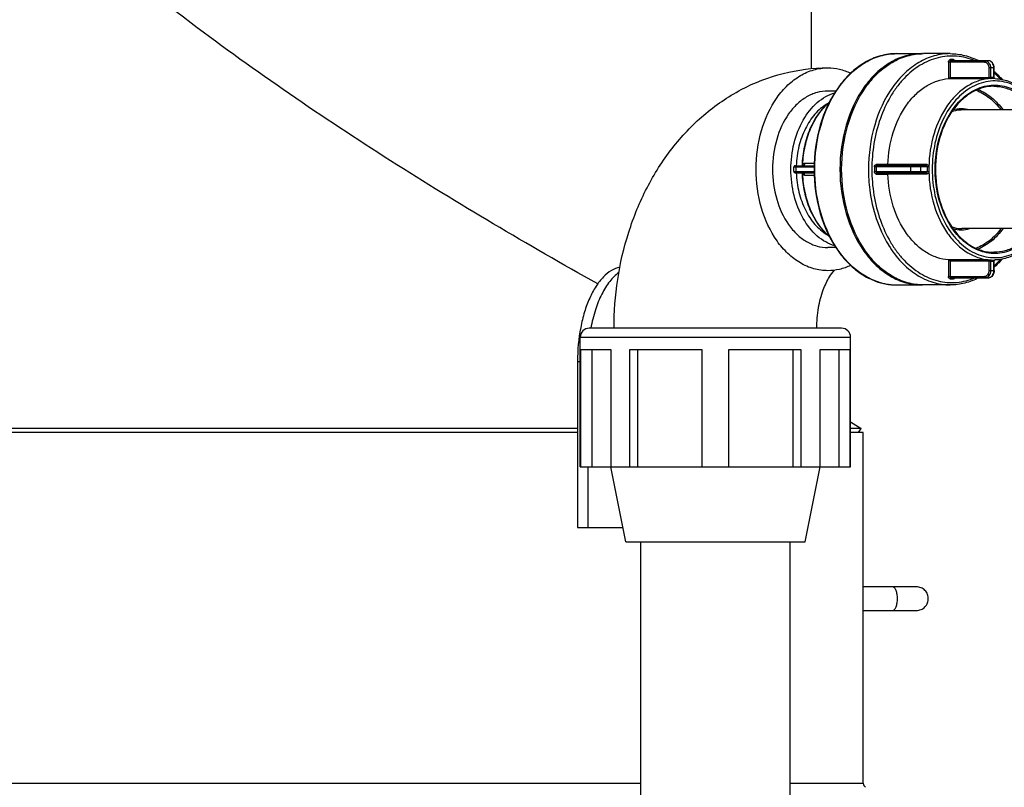
# Model space of a CAD drawing. Units: millimetres. Extents: x -136 to 2132, y 4 to 4564.
# Drawn here: x 1370 to 1785, y 2867 to 3191 of the extents above; entities that cross this region are included whole.
import ezdxf

# ---------------------------------------------------------------- set-up
doc = ezdxf.new("R2010")
doc.units = ezdxf.units.MM
doc.header["$LTSCALE"] = 20
doc.layers.add('AM_5', color=3, linetype='Continuous', lineweight=25)
doc.styles.get("Standard").update_dxf_attribs({"font": 'ISOCP.SHX'})
doc.dimstyles.new('GEN-ISO$0', dxfattribs={"dimscale": 10, "dimtxt": 3.5, "dimasz": 2.5, "dimexe": 1, "dimexo": 1, "dimgap": 0.6, "dimtad": 1, "dimdsep": 46, "dimtxsty": 'STANDARD', "dimcen": 0, "dimclrd": 3, "dimclre": 3, "dimclrt": 2, "dimadec": 0, "dimazin": 0, "dimtp": 0.1, "dimtm": 0.1, "dimtfac": 0.71, "dimtmove": 0, "dimatfit": 3, "dimfxl": 1, "dimtzin": 0, "dimarcsym": 0})

# ---------------------------------------------------------------- blocks, each defined once
blk = doc.blocks.new('*D9')
at = {"layer": 'AM_5', "color": 3, "lineweight": -2, "transparency": 16777216}
for p, q in [((1712.61, 4392.99), (2131.73, 4392.99)), ((2121.73, 4367.99), (2121.73, 2215.99)), ((1795.61, 2190.99), (2131.73, 2190.99))]:
    blk.add_line(p, q, dxfattribs=at)
at = {"layer": 'AM_5', "color": 3, "transparency": 16777216}
for points in [[(2117.56, 4367.99), (2125.89, 4367.99), (2121.73, 4392.99)], [(2117.56, 2215.99), (2125.89, 2215.99), (2121.73, 2190.99)]]:
    blk.add_solid(points, dxfattribs=at)
at = {"layer": 'DEFPOINTS', "color": 0, "transparency": 16777216}
for p in [(1702.61, 4392.99), (1785.61, 2190.99), (2121.73, 2190.99)]:
    blk.add_point(p, dxfattribs=at)
at = {"layer": 'AM_5', "color": 2, "transparency": 16777216, "insert": (2098.22, 3291.99), "char_height": 35, "attachment_point": 5, "rotation": 90}
blk.add_mtext('2202', dxfattribs=at)

msp = doc.modelspace()

# ---------------------------------------------------------------- linework, layer by layer
at = {"linetype": 'Continuous'}
for p, q in [((1703.61, 3327.49), (1703.61, 3170.41)), ((1739.64, 3176.74), (1750.25, 3176.74)), ((1762.27, 3176.74), (1750.95, 3176.74)), ((1776.76, 3173.21), (1761.56, 3173.21)), ((1761.56, 3173.21), (1761.56, 3166.19)), ((1763.68, 3174.21), (1762.27, 3174.21)), ((1762.27, 3173.21), (1762.27, 3166.69)), ((1778.53, 3173.71), (1762.62, 3173.71)), ((1780.8, 3170.71), (1778.53, 3170.71)), ((1778.53, 3170.71), (1778.53, 3166.69)), ((1779.24, 3170.71), (1779.24, 3166.72)), ((1780.65, 3166.72), (1780.65, 3170.71)), ((1780.8, 3166.7), (1780.8, 3170.71)), ((1761.58, 3166.19), (1761.56, 3166.19)), ((1761.58, 3166.19), (1778.19, 3166.19)), ((1762.27, 3166.69), (1778.53, 3166.69)), ((1714.05, 3160.99), (1710.65, 3160.99)), ((1813.89, 3152.99), (1767.22, 3152.99)), ((1704.92, 3130.41), (1700.81, 3130.41)), ((1696.36, 3128.99), (1704.89, 3128.99)), ((1696.36, 3126.99), (1696.36, 3128.99)), ((1696.36, 3126.99), (1704.89, 3126.99)), ((1696.86, 3129.49), (1704.9, 3129.49)), ((1696.86, 3126.49), (1704.9, 3126.49)), ((1697.24, 3126.99), (1697.24, 3128.99)), ((1752.55, 3128.99), (1730.29, 3128.99)), ((1730.29, 3128.99), (1730.29, 3126.99)), ((1730.29, 3126.99), (1752.55, 3126.99)), ((1735.96, 3129.99), (1731, 3129.99)), ((1731, 3128.99), (1731, 3126.99)), ((1752.23, 3129.49), (1731.35, 3129.49)), ((1731.35, 3126.49), (1752.23, 3126.49)), ((1735.96, 3129.99), (1735.96, 3129.96)), ((1752.58, 3129.96), (1735.96, 3129.96)), ((1735.96, 3129.49), (1735.96, 3129.96)), ((1735.96, 3126.49), (1735.96, 3126.01)), ((1745.49, 3128.99), (1745.49, 3126.99)), ((1749.74, 3128.99), (1749.74, 3126.99)), ((1700.81, 3125.56), (1704.92, 3125.56)), ((1731, 3125.99), (1735.96, 3125.99)), ((1735.96, 3126.01), (1752.58, 3126.01)), ((1735.96, 3126.01), (1735.96, 3125.99)), ((1813.89, 3102.99), (1767.22, 3102.99)), ((1714.05, 3094.99), (1710.65, 3094.99)), ((1736.18, 3096.13), (1736.2, 3096.08)), ((1761.56, 3089.79), (1761.58, 3089.79)), ((1761.56, 3089.79), (1761.56, 3082.77)), ((1778.19, 3089.79), (1761.58, 3089.79)), ((1778.53, 3089.29), (1762.27, 3089.29)), ((1762.27, 3089.29), (1762.27, 3082.77)), ((1778.53, 3089.29), (1778.53, 3085.27)), ((1779.24, 3089.25), (1779.24, 3085.27)), ((1780.65, 3085.27), (1780.65, 3089.25)), ((1780.8, 3085.27), (1780.8, 3089.28)), ((1778.53, 3085.27), (1780.8, 3085.27)), ((1761.56, 3082.77), (1776.76, 3082.77)), ((1762.27, 3081.77), (1763.68, 3081.77)), ((1762.62, 3082.27), (1778.53, 3082.27)), ((1732.87, 3080.19), (1732.85, 3080.19)), ((1739.64, 3079.24), (1750.25, 3079.24)), ((1762.27, 3079.24), (1750.95, 3079.24)), ((1716.47, 3060.99), (1610.07, 3060.99)), ((1606.27, 3057.19), (1720.27, 3057.19)), ((1606.27, 3002.49), (1606.27, 3057.19)), ((1720.27, 3002.49), (1720.27, 3057.19)), ((1606.56, 3051.99), (1619.14, 3051.99)), ((1606.56, 3002.49), (1606.56, 3051.99)), ((1611.14, 3051.99), (1611.14, 3002.49)), ((1619.14, 3051.99), (1619.14, 3002.49)), ((1627.2, 3051.99), (1657.57, 3051.99)), ((1627.2, 3002.49), (1627.2, 3051.99)), ((1630.44, 3051.99), (1630.44, 3002.49)), ((1657.57, 3051.99), (1657.57, 3002.49)), ((1668.97, 3051.99), (1699.34, 3051.99)), ((1668.97, 3002.49), (1668.97, 3051.99)), ((1696.1, 3002.49), (1696.1, 3051.99)), ((1699.34, 3051.99), (1699.34, 3002.49)), ((1707.41, 3051.99), (1719.99, 3051.99)), ((1707.41, 3002.49), (1707.41, 3051.99)), ((1715.4, 3002.49), (1715.4, 3051.99)), ((1719.99, 3051.99), (1719.99, 3002.49)), ((1605.13, 3046.99), (1606.27, 3046.99)), ((1605.13, 3046.99), (1605.13, 2976.99)), ((1605.13, 3018.67), (346.09, 3018.67)), ((1720.27, 3021.53), (1724.7, 3018.67)), ((1724.7, 3018.67), (1720.27, 3018.67)), ((1723.61, 3016.99), (1724.7, 3018.67)), ((1605.13, 3016.99), (346.09, 3016.99)), ((1725.61, 3016.99), (1720.27, 3016.99)), ((1725.61, 2869.19), (1725.61, 3016.99)), ((1725.61, 2869.19), (1725.61, 3016.99)), ((1606.27, 3002.49), (1720.27, 3002.49)), ((1609.46, 3002.49), (1609.46, 2976.99)), ((1625.47, 2970.99), (1619.17, 3002.49)), ((1701.07, 2970.99), (1707.37, 3002.49)), ((1605.13, 2976.99), (1624.27, 2976.99)), ((1625.47, 2970.99), (1701.07, 2970.99)), ((1631.77, 2850.99), (1631.77, 2970.99)), ((1694.77, 2850.99), (1694.77, 2970.99)), ((1748.02, 2951.99), (1725.61, 2951.99)), ((1725.61, 2941.99), (1748.02, 2941.99)), ((225.61, 2869.19), (1631.77, 2869.19)), ((1694.77, 2869.19), (1725.61, 2869.19))]:
    msp.add_line(p, q, dxfattribs=at)
for points in [[(1780.9, 3166.4), (1780.87, 3166.44), (1780.85, 3166.48), (1780.83, 3166.53), (1780.81, 3166.58), (1780.8, 3166.63), (1780.8, 3166.69), (1780.8, 3166.7)], [(1780.99, 3166.31), (1780.96, 3166.33), (1780.93, 3166.37), (1780.9, 3166.4)], [(1781.2, 3166.21), (1781.2, 3166.21), (1781.19, 3166.21), (1781.17, 3166.22), (1781.15, 3166.22), (1781.12, 3166.23), (1781.09, 3166.25), (1781.06, 3166.26), (1781.03, 3166.28), (1780.99, 3166.31)], [(1700.11, 3126.49), (1700.13, 3126.49), (1700.16, 3126.48), (1700.18, 3126.48), (1700.19, 3126.47)], [(1700.18, 3129.5), (1700.19, 3129.5), (1700.18, 3129.5), (1700.16, 3129.49), (1700.13, 3129.49)], [(1780.8, 3089.28), (1780.8, 3089.3), (1780.81, 3089.36), (1780.82, 3089.42), (1780.84, 3089.47), (1780.86, 3089.52), (1780.89, 3089.57)], [(1780.89, 3089.57), (1780.92, 3089.61), (1780.96, 3089.64), (1781, 3089.67), (1781.03, 3089.7), (1781.07, 3089.72)], [(1781.07, 3089.72), (1781.1, 3089.74), (1781.14, 3089.75), (1781.16, 3089.75), (1781.18, 3089.76), (1781.19, 3089.76), (1781.2, 3089.76)], [(1753.02, 2946.99), (1753, 2947.33), (1752.95, 2947.82), (1752.84, 2948.31), (1752.68, 2948.78), (1752.48, 2949.24), (1752.23, 2949.67), (1751.94, 2950.08), (1751.61, 2950.46), (1751.24, 2950.81), (1750.84, 2951.11), (1750.41, 2951.37), (1749.96, 2951.59), (1749.49, 2951.76), (1749.01, 2951.89), (1748.51, 2951.96), (1748.02, 2951.99)], [(1748.02, 2941.99), (1748.51, 2942.01), (1749.01, 2942.09), (1749.49, 2942.21), (1749.97, 2942.38), (1750.42, 2942.6), (1750.85, 2942.87), (1751.25, 2943.17), (1751.61, 2943.52), (1751.95, 2943.9), (1752.24, 2944.31), (1752.48, 2944.74), (1752.69, 2945.2), (1752.84, 2945.68), (1752.95, 2946.16), (1753.01, 2946.66), (1753.02, 2946.99)]]:
    msp.add_lwpolyline(points, dxfattribs=at)
for centre, radius, start, end in [((1750.25, 3151.9), 24.84, 89.125, 89.9999), ((1756.61, 3141.09), 36.59, 42.8843, 48.6088), ((1779.94, 3147.35), 19.39, 87.9099, 92.0901), ((1780.3, 3147.1), 19.14, 90.0008, 92.0926), ((1780.3, 3146.62), 19.62, 87.9876, 89.9995), ((1780.3, 3146.58), 19.65, 87.3652, 87.9879), ((1696.86, 3128.99), 0.5, 89.9999, 180), ((1696.86, 3126.99), 0.5, 180, 270), ((1703.08, 3126.94), 3.17, 188.2155, 189.9765), ((1807.34, 3127.99), 54.8, 178.9543, 181.0456), ((1807.36, 3127.99), 54.11, 178.9537, 179.9998), ((1807.36, 3127.99), 54.11, 180.0002, 181.0465), ((1777.11, 3121.12), 47.96, 211.4692, 211.6509), ((1779.94, 3108.63), 19.39, 267.9099, 272.0901), ((1780.3, 3108.88), 19.14, 267.9079, 269.9993), ((1780.3, 3109.35), 19.62, 270.0005, 272.0124), ((1757.03, 3114.45), 35.99, 311.3433, 317.1634), ((1780.3, 3109.39), 19.65, 272.0121, 272.6304), ((1739.82, 3104.7), 25.48, 254.1861, 257.9894), ((1739.73, 3104.3), 25.06, 257.9961, 259.9873), ((1739.69, 3104.09), 24.86, 259.9882, 261.5377), ((1739.66, 3103.87), 24.64, 261.536, 265.0859), ((1739.65, 3103.73), 24.49, 265.0892, 265.9703), ((1739.64, 3103.65), 24.41, 265.97, 269.9983), ((1750.25, 3104.08), 24.84, 270.0001, 270.8753), ((1610.07, 3057.19), 3.8, 90, 180), ((1716.47, 3057.19), 3.8, 0, 90), ((1727.61, 2869.19), 2, 180, 240)]:
    msp.add_arc(centre, radius, start, end, dxfattribs=at)
for points, knots in [([(1613.62, 3079.69), (1584.06, 3096.18), (1525.55, 3130.74), (1451.39, 3181.39), (1402.65, 3220.46), (1381.45, 3239.28), (1376.61, 3243.69)], [0, 0, 0, 0, 0.351671, 0.705535, 0.931996, 1, 1, 1, 1]), ([(1739.64, 3176.74), (1737.34, 3176.74), (1732.64, 3176.07), (1725.98, 3173.18), (1719.92, 3168.54), (1712.73, 3160.11), (1706.51, 3146.4), (1704.87, 3134.25), (1704.87, 3127.99)], [0, 0, 0, 0, 0.10479, 0.213016, 0.327366, 0.449322, 0.71477, 1, 1, 1, 1]), ([(1705.17, 3127.99), (1705.17, 3134.27), (1706.8, 3146.44), (1713.01, 3160.17), (1720.17, 3168.6), (1726.17, 3173.21), (1732.74, 3176.08), (1737.38, 3176.74), (1739.64, 3176.74)], [0, 0, 0, 0, 0.287053, 0.553571, 0.675504, 0.789332, 0.896545, 1, 1, 1, 1]), ([(1750.25, 3176.74), (1747.98, 3176.74), (1743.35, 3176.08), (1736.78, 3173.21), (1730.77, 3168.6), (1723.62, 3160.17), (1717.41, 3146.44), (1715.77, 3134.27), (1715.77, 3127.99)], [0, 0, 0, 0, 0.103455, 0.210668, 0.324496, 0.446429, 0.712947, 1, 1, 1, 1]), ([(1716.48, 3127.99), (1716.48, 3134.27), (1718.12, 3146.44), (1724.32, 3160.17), (1731.48, 3168.6), (1737.48, 3173.21), (1744.06, 3176.08), (1748.69, 3176.74), (1750.95, 3176.74)], [0, 0, 0, 0, 0.287049, 0.553568, 0.675502, 0.789331, 0.896544, 1, 1, 1, 1]), ([(1762.27, 3176.74), (1760, 3176.74), (1755.37, 3176.08), (1748.8, 3173.21), (1742.79, 3168.6), (1735.64, 3160.17), (1729.43, 3146.44), (1727.8, 3134.27), (1727.8, 3127.99)], [0, 0, 0, 0, 0.103455, 0.210668, 0.324496, 0.446429, 0.712947, 1, 1, 1, 1]), ([(1762.27, 3176.74), (1764.33, 3176.74), (1768.52, 3176.21), (1772.45, 3174.69), (1774.33, 3173.72)], [0, 0, 0, 0, 0.493442, 1, 1, 1, 1]), ([(1772.71, 3173.71), (1770.26, 3174.75), (1765.05, 3176.1), (1756.94, 3175.42), (1749.24, 3172.09), (1743.64, 3167.42), (1739.71, 3162.74), (1736.06, 3157.25), (1730.92, 3146.03), (1729.21, 3135.24), (1729.21, 3127.99)], [0, 0, 0, 0, 0.107274, 0.213113, 0.323013, 0.441119, 0.504018, 0.569448, 0.707125, 1, 1, 1, 1]), ([(1761.56, 3173.21), (1761.56, 3173.45), (1761.65, 3173.91), (1762.07, 3174.21), (1762.27, 3174.21)], [0, 0, 0, 0, 0.559767, 1, 1, 1, 1]), ([(1762.27, 3174.21), (1762.27, 3174.09), (1762.31, 3173.86), (1762.52, 3173.71), (1762.62, 3173.71)], [0, 0, 0, 0, 0.559761, 1, 1, 1, 1]), ([(1762.62, 3173.71), (1762.52, 3173.71), (1762.31, 3173.56), (1762.27, 3173.33), (1762.27, 3173.21)], [0, 0, 0, 0, 0.440233, 1, 1, 1, 1]), ([(1764.03, 3173.71), (1763.94, 3173.71), (1763.73, 3173.86), (1763.68, 3174.09), (1763.68, 3174.21)], [0, 0, 0, 0, 0.440239, 1, 1, 1, 1]), ([(1763.68, 3174.21), (1763.81, 3174.21), (1764.08, 3174.09), (1764.24, 3173.85), (1764.29, 3173.71)], [0, 0, 0, 0, 0.457527, 1, 1, 1, 1]), ([(1776.76, 3173.21), (1776.76, 3173.33), (1776.81, 3173.56), (1777.02, 3173.71), (1777.12, 3173.71)], [0, 0, 0, 0, 0.559761, 1, 1, 1, 1]), ([(1776.76, 3173.21), (1777, 3173.21), (1777.5, 3173.06), (1778.08, 3172.47), (1778.45, 3171.66), (1778.53, 3171.03), (1778.53, 3170.71)], [0, 0, 0, 0, 0.209466, 0.444656, 0.712031, 1, 1, 1, 1]), ([(1777.12, 3173.71), (1777.4, 3173.71), (1778, 3173.53), (1778.69, 3172.83), (1779.14, 3171.84), (1779.24, 3171.09), (1779.24, 3170.71)], [0, 0, 0, 0, 0.209467, 0.444656, 0.71203, 1, 1, 1, 1]), ([(1780.8, 3170.71), (1780.8, 3171.09), (1780.69, 3171.83), (1780.23, 3172.81), (1779.49, 3173.52), (1778.84, 3173.71), (1778.53, 3173.71)], [0, 0, 0, 0, 0.274685, 0.534422, 0.773802, 1, 1, 1, 1]), ([(1780.65, 3170.71), (1780.65, 3171.09), (1780.55, 3171.84), (1780.11, 3172.83), (1779.42, 3173.53), (1778.81, 3173.71), (1778.53, 3173.71)], [0, 0, 0, 0, 0.28797, 0.555344, 0.790533, 1, 1, 1, 1]), ([(1620.52, 3060.99), (1620.52, 3074.67), (1623.58, 3095.25), (1633.84, 3120.28), (1644.43, 3137.06), (1657.82, 3151.26), (1673.74, 3162.2), (1691.63, 3169.14), (1704.33, 3170.74), (1710.65, 3170.74)], [0, 0, 0, 0, 0.260938, 0.38885, 0.514171, 0.637236, 0.758775, 0.879529, 1, 1, 1, 1]), ([(1680.42, 3127.99), (1680.42, 3133.49), (1681.85, 3144.17), (1687.3, 3156.21), (1693.57, 3163.6), (1698.84, 3167.64), (1704.6, 3170.16), (1708.66, 3170.74), (1710.65, 3170.74)], [0, 0, 0, 0, 0.287049, 0.553568, 0.675502, 0.789331, 0.896544, 1, 1, 1, 1]), ([(1710.65, 3170.74), (1712.29, 3170.74), (1715.62, 3170.35), (1718.78, 3169.22), (1720.3, 3168.5)], [0, 0, 0, 0, 0.493748, 1, 1, 1, 1]), ([(1780.8, 3169.25), (1781.1, 3168.99), (1782.28, 3167.9), (1783.4, 3166.74), (1784.2, 3165.84)], [0, 0, 0, 0, 0.246342, 1, 1, 1, 1]), ([(1735.96, 3129.99), (1736.13, 3134.57), (1737.58, 3143.4), (1742.23, 3153.36), (1747.44, 3159.56), (1751.78, 3163.04), (1756.53, 3165.36), (1759.9, 3166.06), (1761.56, 3166.19)], [0, 0, 0, 0, 0.285816, 0.55135, 0.673474, 0.787987, 0.896057, 1, 1, 1, 1]), ([(1779.6, 3166.22), (1777.88, 3166.16), (1774.37, 3165.55), (1769.42, 3163.26), (1764.89, 3159.71), (1759.48, 3153.3), (1754.71, 3142.93), (1753.35, 3133.73), (1753.26, 3128.97)], [0, 0, 0, 0, 0.103673, 0.211301, 0.325465, 0.447493, 0.713528, 1, 1, 1, 1]), ([(1800.53, 3152.99), (1798.85, 3155.61), (1794.99, 3160.23), (1788.59, 3164.03), (1783.23, 3165.25), (1779.21, 3165.29), (1775.24, 3164.48), (1770.03, 3162.24), (1764.09, 3157.28), (1758.78, 3148.99), (1755.42, 3138.95), (1754.67, 3131.69), (1754.67, 3127.99)], [0, 0, 0, 0, 0.125944, 0.239611, 0.293647, 0.347025, 0.400935, 0.456487, 0.575278, 0.707099, 0.850306, 1, 1, 1, 1]), ([(1755.9, 3127.99), (1755.9, 3134.72), (1757.86, 3144.75), (1764.58, 3155.5), (1770.97, 3161.11), (1777.28, 3163.41), (1782.32, 3163.57), (1787.35, 3162.67), (1793.43, 3159.45), (1797.18, 3155.34), (1798.82, 3152.99)], [0, 0, 0, 0, 0.292356, 0.425226, 0.54527, 0.65515, 0.70872, 0.762694, 0.875515, 1, 1, 1, 1]), ([(1762.27, 3166.69), (1762.18, 3166.57), (1761.98, 3166.36), (1761.72, 3166.2), (1761.58, 3166.19)], [0, 0, 0, 0, 0.503873, 1, 1, 1, 1]), ([(1778.19, 3166.19), (1778.29, 3166.19), (1778.48, 3166.35), (1778.53, 3166.57), (1778.53, 3166.69)], [0, 0, 0, 0, 0.44266, 1, 1, 1, 1]), ([(1779.6, 3166.22), (1779.49, 3166.22), (1779.02, 3166.2), (1778.56, 3166.19), (1778.19, 3166.19)], [0, 0, 0, 0, 0.229975, 1, 1, 1, 1]), ([(1778.53, 3166.69), (1778.58, 3166.69), (1778.82, 3166.69), (1779.06, 3166.71), (1779.24, 3166.72)], [0, 0, 0, 0, 0.229428, 1, 1, 1, 1]), ([(1779.24, 3166.72), (1779.24, 3166.6), (1779.29, 3166.37), (1779.5, 3166.22), (1779.6, 3166.22)], [0, 0, 0, 0, 0.558995, 1, 1, 1, 1]), ([(1780.99, 3166.23), (1780.89, 3166.23), (1780.69, 3166.38), (1780.65, 3166.6), (1780.65, 3166.72)], [0, 0, 0, 0, 0.440656, 1, 1, 1, 1]), ([(1781.2, 3166.22), (1783.1, 3166.13), (1786.98, 3165.37), (1792.38, 3162.62), (1797.19, 3158.42), (1799.82, 3154.91), (1801, 3153)], [0, 0, 0, 0, 0.231269, 0.471704, 0.727053, 1, 1, 1, 1]), ([(1710.65, 3160.99), (1709.12, 3160.99), (1705.98, 3160.54), (1701.53, 3158.6), (1697.47, 3155.48), (1692.62, 3149.77), (1688.42, 3140.47), (1686.74, 3127.99), (1688.42, 3115.5), (1692.62, 3106.2), (1697.47, 3100.5), (1701.53, 3097.38), (1705.98, 3095.43), (1709.12, 3094.99), (1710.65, 3094.99)], [0, 0, 0, 0, 0.051728, 0.105335, 0.162249, 0.223216, 0.356475, 0.5, 0.643524, 0.776784, 0.837751, 0.894665, 0.948272, 1, 1, 1, 1]), ([(1713.57, 3095.71), (1712.26, 3096.11), (1709.64, 3097.24), (1704.75, 3100.75), (1699.68, 3107.29), (1695.94, 3117.06), (1694.65, 3127.99), (1695.94, 3138.91), (1699.68, 3148.69), (1704.75, 3155.22), (1709.64, 3158.73), (1712.26, 3159.87), (1713.57, 3160.27)], [0, 0, 0, 0, 0.052238, 0.107213, 0.22696, 0.359635, 0.499999, 0.640364, 0.773039, 0.892786, 0.947761, 1, 1, 1, 1]), ([(1780.65, 3162.99), (1779.05, 3162.99), (1775.75, 3162.52), (1771.08, 3160.47), (1766.8, 3157.17), (1761.67, 3151.12), (1757.22, 3141.26), (1756.05, 3132.51), (1756.05, 3127.99)], [0, 0, 0, 0, 0.1025, 0.208986, 0.322445, 0.444366, 0.711652, 1, 1, 1, 1]), ([(1773.15, 3161.32), (1775.17, 3160.56), (1779.14, 3158.22), (1782.27, 3154.88), (1783.67, 3152.99)], [0, 0, 0, 0, 0.478862, 1, 1, 1, 1]), ([(1773.96, 3161.66), (1776.01, 3160.84), (1780, 3158.39), (1783.13, 3154.94), (1784.53, 3152.99)], [0, 0, 0, 0, 0.478724, 1, 1, 1, 1]), ([(1780.65, 3162.99), (1782.25, 3162.99), (1785.53, 3162.53), (1790.2, 3160.52), (1794.46, 3157.3), (1796.86, 3154.52), (1797.97, 3152.99)], [0, 0, 0, 0, 0.232116, 0.472451, 0.727304, 1, 1, 1, 1]), ([(1710.31, 3155.49), (1708.4, 3154.37), (1704.82, 3151.27), (1700.83, 3145.08), (1698.2, 3137.64), (1697.47, 3132.25), (1697.38, 3129.49)], [0, 0, 0, 0, 0.220128, 0.462764, 0.72527, 1, 1, 1, 1]), ([(1711.4, 3156.45), (1707.76, 3153.47), (1703.48, 3147.1), (1700.5, 3137.51), (1699.86, 3132.19), (1699.77, 3129.49)], [0, 0, 0, 0, 0.469405, 0.730098, 1, 1, 1, 1]), ([(1700.09, 3130.04), (1700.2, 3132.66), (1700.87, 3137.8), (1703.76, 3147.06), (1707.82, 3153.24), (1711.27, 3156.2)], [0, 0, 0, 0, 0.270303, 0.531106, 1, 1, 1, 1]), ([(1767.22, 3152.99), (1766.86, 3152.99), (1765.4, 3152.93), (1763.96, 3152.61), (1762.93, 3152.24)], [0, 0, 0, 0, 0.248168, 1, 1, 1, 1]), ([(1770.4, 3152.99), (1769.28, 3153.31), (1766.95, 3153.65), (1764.61, 3153.34), (1763.48, 3153.04)], [0, 0, 0, 0, 0.500216, 1, 1, 1, 1]), ([(1700.81, 3130.41), (1700.75, 3130.41), (1700.47, 3130.38), (1700.22, 3130.2), (1700.09, 3130.04)], [0, 0, 0, 0, 0.234362, 1, 1, 1, 1]), ([(1700.81, 3130.41), (1700.8, 3130.2), (1700.7, 3129.8), (1700.36, 3129.52), (1700.18, 3129.49)], [0, 0, 0, 0, 0.553385, 1, 1, 1, 1]), ([(1710.65, 3085.24), (1708.66, 3085.24), (1704.6, 3085.81), (1698.84, 3088.33), (1693.57, 3092.38), (1687.3, 3099.77), (1681.85, 3111.81), (1680.42, 3122.48), (1680.42, 3127.99)], [0, 0, 0, 0, 0.103456, 0.210669, 0.324498, 0.446431, 0.712951, 1, 1, 1, 1]), ([(1697.59, 3129.49), (1697.49, 3129.49), (1697.28, 3129.34), (1697.24, 3129.11), (1697.24, 3128.99)], [0, 0, 0, 0, 0.440239, 1, 1, 1, 1]), ([(1697.24, 3126.99), (1697.24, 3126.86), (1697.28, 3126.64), (1697.49, 3126.49), (1697.59, 3126.49)], [0, 0, 0, 0, 0.559761, 1, 1, 1, 1]), ([(1697.38, 3126.49), (1697.47, 3123.73), (1698.2, 3118.34), (1700.83, 3110.89), (1704.82, 3104.71), (1708.4, 3101.61), (1710.31, 3100.48)], [0, 0, 0, 0, 0.27473, 0.537237, 0.779872, 1, 1, 1, 1]), ([(1699.77, 3126.49), (1699.86, 3123.78), (1700.5, 3118.46), (1703.48, 3108.88), (1707.76, 3102.5), (1711.4, 3099.52)], [0, 0, 0, 0, 0.269902, 0.530595, 1, 1, 1, 1]), ([(1700.09, 3130.04), (1700.12, 3129.99), (1700.2, 3129.83), (1700.24, 3129.61), (1700.17, 3129.5)], [0, 0, 0, 0, 0.314196, 1, 1, 1, 1]), ([(1700.09, 3125.93), (1700.12, 3125.98), (1700.2, 3126.15), (1700.24, 3126.37), (1700.17, 3126.48)], [0, 0, 0, 0, 0.31419, 1, 1, 1, 1]), ([(1700.81, 3125.56), (1700.8, 3125.79), (1700.7, 3126.2), (1700.32, 3126.47), (1700.15, 3126.49)], [0, 0, 0, 0, 0.555865, 1, 1, 1, 1]), ([(1704.87, 3127.99), (1704.87, 3121.73), (1706.51, 3109.58), (1712.73, 3095.87), (1719.92, 3087.43), (1725.98, 3082.8), (1732.64, 3079.9), (1737.34, 3079.24), (1739.64, 3079.24)], [0, 0, 0, 0, 0.28523, 0.550678, 0.672634, 0.786984, 0.89521, 1, 1, 1, 1]), ([(1732.85, 3080.19), (1730.88, 3080.75), (1726.97, 3082.39), (1721.64, 3086.13), (1716.85, 3091.09), (1711.25, 3099.31), (1706.44, 3111.73), (1705.17, 3122.48), (1705.17, 3127.99)], [0, 0, 0, 0, 0.10427, 0.213961, 0.330375, 0.453887, 0.719127, 1, 1, 1, 1]), ([(1715.77, 3127.99), (1715.77, 3121.71), (1717.41, 3109.54), (1723.62, 3095.81), (1730.77, 3087.38), (1736.78, 3082.77), (1743.35, 3079.89), (1747.98, 3079.24), (1750.25, 3079.24)], [0, 0, 0, 0, 0.287053, 0.553571, 0.675504, 0.789332, 0.896545, 1, 1, 1, 1]), ([(1750.95, 3079.24), (1748.69, 3079.24), (1744.06, 3079.89), (1737.48, 3082.77), (1731.48, 3087.38), (1724.32, 3095.81), (1718.12, 3109.54), (1716.48, 3121.71), (1716.48, 3127.99)], [0, 0, 0, 0, 0.103456, 0.210669, 0.324498, 0.446432, 0.712951, 1, 1, 1, 1]), ([(1727.8, 3127.99), (1727.8, 3125.1), (1728.48, 3114.07), (1731.92, 3103.1), (1736.18, 3096.13)], [0, 0, 0, 0, 0.260898, 1, 1, 1, 1]), ([(1729.21, 3127.99), (1729.21, 3120.74), (1730.92, 3109.94), (1736.06, 3098.72), (1739.71, 3093.23), (1743.64, 3088.55), (1749.24, 3083.89), (1756.94, 3080.55), (1765.05, 3079.88), (1770.26, 3081.22), (1772.71, 3082.26)], [0, 0, 0, 0, 0.292875, 0.430552, 0.495982, 0.558881, 0.676987, 0.786887, 0.892726, 1, 1, 1, 1]), ([(1730.29, 3128.99), (1730.29, 3129.23), (1730.38, 3129.69), (1730.8, 3129.99), (1731, 3129.99)], [0, 0, 0, 0, 0.559767, 1, 1, 1, 1]), ([(1731, 3125.99), (1730.8, 3125.99), (1730.38, 3126.29), (1730.29, 3126.74), (1730.29, 3126.99)], [0, 0, 0, 0, 0.440232, 1, 1, 1, 1]), ([(1731, 3129.99), (1731, 3129.86), (1731.04, 3129.64), (1731.26, 3129.49), (1731.35, 3129.49)], [0, 0, 0, 0, 0.559761, 1, 1, 1, 1]), ([(1731.35, 3129.49), (1731.26, 3129.49), (1731.04, 3129.34), (1731, 3129.11), (1731, 3128.99)], [0, 0, 0, 0, 0.440233, 1, 1, 1, 1]), ([(1731, 3126.99), (1731, 3126.86), (1731.04, 3126.64), (1731.26, 3126.49), (1731.35, 3126.49)], [0, 0, 0, 0, 0.559768, 1, 1, 1, 1]), ([(1731.35, 3126.49), (1731.26, 3126.49), (1731.04, 3126.34), (1731, 3126.11), (1731, 3125.99)], [0, 0, 0, 0, 0.440239, 1, 1, 1, 1]), ([(1745.49, 3128.99), (1745.49, 3129.11), (1745.54, 3129.34), (1745.75, 3129.49), (1745.85, 3129.49)], [0, 0, 0, 0, 0.559761, 1, 1, 1, 1]), ([(1745.85, 3126.49), (1745.75, 3126.49), (1745.54, 3126.64), (1745.49, 3126.86), (1745.49, 3126.99)], [0, 0, 0, 0, 0.440239, 1, 1, 1, 1]), ([(1749.38, 3129.49), (1749.48, 3129.49), (1749.69, 3129.34), (1749.74, 3129.11), (1749.74, 3128.99)], [0, 0, 0, 0, 0.440239, 1, 1, 1, 1]), ([(1749.74, 3126.99), (1749.74, 3126.86), (1749.69, 3126.64), (1749.48, 3126.49), (1749.38, 3126.49)], [0, 0, 0, 0, 0.559761, 1, 1, 1, 1]), ([(1752.23, 3129.49), (1752.32, 3129.49), (1752.52, 3129.63), (1752.58, 3129.84), (1752.58, 3129.96)], [0, 0, 0, 0, 0.441171, 1, 1, 1, 1]), ([(1752.55, 3128.99), (1752.56, 3129.11), (1752.53, 3129.34), (1752.32, 3129.49), (1752.23, 3129.49)], [0, 0, 0, 0, 0.563772, 1, 1, 1, 1]), ([(1752.23, 3126.49), (1752.32, 3126.49), (1752.53, 3126.64), (1752.56, 3126.87), (1752.55, 3126.99)], [0, 0, 0, 0, 0.436229, 1, 1, 1, 1]), ([(1752.58, 3126.01), (1752.58, 3126.13), (1752.52, 3126.35), (1752.32, 3126.49), (1752.23, 3126.49)], [0, 0, 0, 0, 0.558829, 1, 1, 1, 1]), ([(1753.26, 3128.97), (1753.21, 3128.97), (1752.97, 3128.98), (1752.73, 3128.98), (1752.55, 3128.99)], [0, 0, 0, 0, 0.229416, 1, 1, 1, 1]), ([(1752.55, 3126.99), (1752.61, 3126.99), (1752.84, 3127), (1753.08, 3127), (1753.26, 3127)], [0, 0, 0, 0, 0.229467, 1, 1, 1, 1]), ([(1752.58, 3129.96), (1752.77, 3129.96), (1753.18, 3129.67), (1753.26, 3129.22), (1753.26, 3128.97)], [0, 0, 0, 0, 0.438437, 1, 1, 1, 1]), ([(1753.26, 3127), (1753.26, 3126.76), (1753.18, 3126.31), (1752.77, 3126.01), (1752.58, 3126.01)], [0, 0, 0, 0, 0.561562, 1, 1, 1, 1]), ([(1753.26, 3127), (1753.35, 3122.24), (1754.71, 3113.05), (1759.48, 3102.68), (1764.89, 3096.27), (1769.42, 3092.71), (1774.37, 3090.43), (1777.88, 3089.81), (1779.6, 3089.75)], [0, 0, 0, 0, 0.286472, 0.552507, 0.674535, 0.788699, 0.896327, 1, 1, 1, 1]), ([(1754.67, 3127.99), (1754.67, 3124.29), (1755.42, 3117.03), (1758.78, 3106.99), (1764.09, 3098.7), (1770.03, 3093.74), (1775.24, 3091.5), (1779.21, 3090.68), (1783.23, 3090.73), (1788.59, 3091.95), (1794.99, 3095.74), (1798.85, 3100.36), (1800.53, 3102.99)], [0, 0, 0, 0, 0.149694, 0.292901, 0.424721, 0.543513, 0.599065, 0.652975, 0.706353, 0.760388, 0.874056, 1, 1, 1, 1]), ([(1798.82, 3102.98), (1797.18, 3100.64), (1793.43, 3096.53), (1787.35, 3093.31), (1782.32, 3092.41), (1777.28, 3092.56), (1770.97, 3094.86), (1764.58, 3100.47), (1757.86, 3111.22), (1755.9, 3121.26), (1755.9, 3127.99)], [0, 0, 0, 0, 0.124486, 0.237307, 0.291281, 0.344851, 0.454731, 0.574775, 0.707644, 1, 1, 1, 1]), ([(1756.05, 3127.99), (1756.05, 3123.47), (1757.22, 3114.72), (1761.67, 3104.85), (1766.8, 3098.8), (1771.08, 3095.51), (1775.75, 3093.46), (1779.05, 3092.99), (1780.65, 3092.99)], [0, 0, 0, 0, 0.288347, 0.555634, 0.677555, 0.791014, 0.8975, 1, 1, 1, 1]), ([(1711.27, 3099.78), (1707.82, 3102.74), (1703.76, 3108.92), (1700.87, 3118.17), (1700.2, 3123.32), (1700.09, 3125.93)], [0, 0, 0, 0, 0.468893, 0.729695, 1, 1, 1, 1]), ([(1700.09, 3125.93), (1700.14, 3125.87), (1700.33, 3125.68), (1700.61, 3125.56), (1700.81, 3125.56)], [0, 0, 0, 0, 0.275053, 1, 1, 1, 1]), ([(1761.56, 3089.79), (1759.9, 3089.91), (1756.53, 3090.62), (1751.78, 3092.93), (1747.44, 3096.42), (1742.23, 3102.62), (1737.58, 3112.57), (1736.13, 3121.41), (1735.96, 3125.99)], [0, 0, 0, 0, 0.103943, 0.212013, 0.326526, 0.44865, 0.714184, 1, 1, 1, 1]), ([(1762.93, 3103.73), (1763.28, 3103.61), (1764.67, 3103.18), (1766.13, 3102.99), (1767.22, 3102.99)], [0, 0, 0, 0, 0.253618, 1, 1, 1, 1]), ([(1763.49, 3102.94), (1764.61, 3102.64), (1766.95, 3102.32), (1769.29, 3102.67), (1770.41, 3102.99)], [0, 0, 0, 0, 0.499771, 1, 1, 1, 1]), ([(1783.67, 3102.98), (1782.27, 3101.09), (1779.14, 3097.75), (1775.17, 3095.42), (1773.15, 3094.65)], [0, 0, 0, 0, 0.521138, 1, 1, 1, 1]), ([(1784.53, 3102.98), (1783.13, 3101.04), (1780, 3097.59), (1776.01, 3095.13), (1773.96, 3094.31)], [0, 0, 0, 0, 0.521275, 1, 1, 1, 1]), ([(1797.97, 3102.98), (1796.86, 3101.45), (1794.46, 3098.68), (1790.2, 3095.45), (1785.53, 3093.45), (1782.25, 3092.99), (1780.65, 3092.99)], [0, 0, 0, 0, 0.272696, 0.527549, 0.767884, 1, 1, 1, 1]), ([(1801, 3102.98), (1799.82, 3101.06), (1797.19, 3097.55), (1792.38, 3093.35), (1786.98, 3090.6), (1783.1, 3089.85), (1781.2, 3089.76)], [0, 0, 0, 0, 0.272947, 0.528297, 0.768731, 1, 1, 1, 1]), ([(1736.28, 3095.95), (1737.84, 3093.43), (1741.29, 3088.83), (1747.65, 3083.42), (1754.75, 3080.02), (1759.8, 3079.24), (1762.27, 3079.24)], [0, 0, 0, 0, 0.275718, 0.531577, 0.770658, 1, 1, 1, 1]), ([(1762.27, 3089.29), (1762.18, 3089.41), (1761.98, 3089.61), (1761.72, 3089.78), (1761.58, 3089.79)], [0, 0, 0, 0, 0.503873, 1, 1, 1, 1]), ([(1778.53, 3089.29), (1778.53, 3089.41), (1778.48, 3089.63), (1778.29, 3089.78), (1778.19, 3089.79)], [0, 0, 0, 0, 0.55734, 1, 1, 1, 1]), ([(1778.19, 3089.79), (1778.3, 3089.79), (1778.77, 3089.78), (1779.24, 3089.76), (1779.6, 3089.75)], [0, 0, 0, 0, 0.228914, 1, 1, 1, 1]), ([(1779.24, 3089.25), (1779.18, 3089.25), (1778.95, 3089.27), (1778.71, 3089.29), (1778.53, 3089.29)], [0, 0, 0, 0, 0.229543, 1, 1, 1, 1]), ([(1779.6, 3089.75), (1779.5, 3089.75), (1779.29, 3089.6), (1779.24, 3089.37), (1779.24, 3089.25)], [0, 0, 0, 0, 0.441005, 1, 1, 1, 1]), ([(1780.65, 3089.25), (1780.65, 3089.37), (1780.69, 3089.6), (1780.89, 3089.75), (1780.99, 3089.75)], [0, 0, 0, 0, 0.559344, 1, 1, 1, 1]), ([(1784.2, 3090.14), (1783.93, 3089.83), (1782.85, 3088.64), (1781.7, 3087.52), (1780.8, 3086.73)], [0, 0, 0, 0, 0.253815, 1, 1, 1, 1]), ([(1622.98, 3086.76), (1621.72, 3086.48), (1619.14, 3085.4), (1615.74, 3082.55), (1612.68, 3078.57), (1610.04, 3073.58), (1607.9, 3067.72), (1605.75, 3058.84), (1605.13, 3051.78), (1605.13, 3046.99)], [0, 0, 0, 0, 0.083568, 0.177674, 0.285486, 0.407634, 0.542947, 0.689042, 1, 1, 1, 1]), ([(1706.02, 3060.99), (1706.02, 3063.88), (1706.48, 3069.4), (1708.36, 3076.72), (1710.8, 3082), (1712.67, 3084.61), (1713.49, 3085.43)], [0, 0, 0, 0, 0.333619, 0.633781, 0.865507, 1, 1, 1, 1]), ([(1720.3, 3087.47), (1718.78, 3086.75), (1715.62, 3085.63), (1712.29, 3085.24), (1710.65, 3085.24)], [0, 0, 0, 0, 0.506252, 1, 1, 1, 1]), ([(1778.53, 3085.27), (1778.53, 3084.95), (1778.45, 3084.32), (1778.08, 3083.5), (1777.5, 3082.92), (1777, 3082.77), (1776.76, 3082.77)], [0, 0, 0, 0, 0.287969, 0.555344, 0.790534, 1, 1, 1, 1]), ([(1779.24, 3085.27), (1779.24, 3084.88), (1779.14, 3084.13), (1778.69, 3083.15), (1778, 3082.45), (1777.4, 3082.27), (1777.12, 3082.27)], [0, 0, 0, 0, 0.28797, 0.555344, 0.790533, 1, 1, 1, 1]), ([(1780.8, 3085.27), (1780.8, 3084.89), (1780.69, 3084.15), (1780.23, 3083.16), (1779.49, 3082.45), (1778.84, 3082.27), (1778.53, 3082.27)], [0, 0, 0, 0, 0.274685, 0.534422, 0.773802, 1, 1, 1, 1]), ([(1778.53, 3082.27), (1778.81, 3082.27), (1779.42, 3082.45), (1780.11, 3083.15), (1780.55, 3084.13), (1780.65, 3084.88), (1780.65, 3085.27)], [0, 0, 0, 0, 0.209467, 0.444656, 0.71203, 1, 1, 1, 1]), ([(1622.58, 3084.54), (1621.12, 3083.47), (1618.35, 3080.62), (1615.06, 3075.18), (1612.42, 3068.5), (1611.21, 3063.59), (1610.73, 3060.99)], [0, 0, 0, 0, 0.201595, 0.437175, 0.705312, 1, 1, 1, 1]), ([(1762.27, 3081.77), (1762.07, 3081.77), (1761.65, 3082.06), (1761.56, 3082.52), (1761.56, 3082.77)], [0, 0, 0, 0, 0.440232, 1, 1, 1, 1]), ([(1762.27, 3082.77), (1762.27, 3082.64), (1762.31, 3082.42), (1762.52, 3082.27), (1762.62, 3082.27)], [0, 0, 0, 0, 0.559768, 1, 1, 1, 1]), ([(1762.62, 3082.27), (1762.52, 3082.27), (1762.31, 3082.12), (1762.27, 3081.89), (1762.27, 3081.77)], [0, 0, 0, 0, 0.440239, 1, 1, 1, 1]), ([(1774.33, 3082.26), (1772.45, 3081.28), (1768.52, 3079.76), (1764.33, 3079.24), (1762.27, 3079.24)], [0, 0, 0, 0, 0.506558, 1, 1, 1, 1]), ([(1764.29, 3082.27), (1764.24, 3082.13), (1764.08, 3081.88), (1763.81, 3081.77), (1763.68, 3081.77)], [0, 0, 0, 0, 0.542473, 1, 1, 1, 1]), ([(1763.68, 3081.77), (1763.68, 3081.89), (1763.73, 3082.12), (1763.94, 3082.27), (1764.03, 3082.27)], [0, 0, 0, 0, 0.559761, 1, 1, 1, 1]), ([(1777.12, 3082.27), (1777.02, 3082.27), (1776.81, 3082.42), (1776.76, 3082.64), (1776.76, 3082.77)], [0, 0, 0, 0, 0.440239, 1, 1, 1, 1]), ([(1738.15, 2951.99), (1738.4, 2951.99), (1738.8, 2951.68), (1739.13, 2951.12), (1739.49, 2950.22), (1739.78, 2948.82), (1739.86, 2947.63), (1739.86, 2946.99)], [0, 0, 0, 0, 0.136195, 0.23476, 0.356001, 0.655117, 1, 1, 1, 1]), ([(1739.86, 2946.99), (1739.86, 2946.35), (1739.78, 2945.15), (1739.49, 2943.76), (1739.13, 2942.86), (1738.8, 2942.3), (1738.4, 2941.99), (1738.15, 2941.99)], [0, 0, 0, 0, 0.344883, 0.643999, 0.76524, 0.863805, 1, 1, 1, 1])]:
    msp.add_open_spline(points, degree=3, knots=knots, dxfattribs=at)
for points in [[(1780.65, 3166.72), (1780.7, 3166.71), (1780.76, 3166.73), (1780.8, 3166.7)], [(1700.09, 3130.04), (1700.01, 3129.87), (1699.97, 3129.68), (1699.94, 3129.49)], [(1699.95, 3126.39), (1699.98, 3126.23), (1700.02, 3126.08), (1700.09, 3125.93)], [(1780.8, 3089.28), (1780.76, 3089.25), (1780.7, 3089.27), (1780.65, 3089.25)]]:
    msp.add_open_spline(points, degree=3, dxfattribs=at)

# ---------------------------------------------------------------- dimensions: what is measured, and where the dimension line sits
at = {"layer": 'AM_5'}
dim = msp.add_linear_dim(base=(2121.73, 2190.99), p1=(1702.61, 4392.99), p2=(1785.61, 2190.99), angle=90, dimstyle='GEN-ISO$0', override={"dimdec": 0}, dxfattribs=at)
dim.commit()
dim.dimension.update_dxf_attribs({"geometry": '*D9', "text_midpoint": (2098.22, 3291.99)})

doc.saveas('drawing.dxf')
